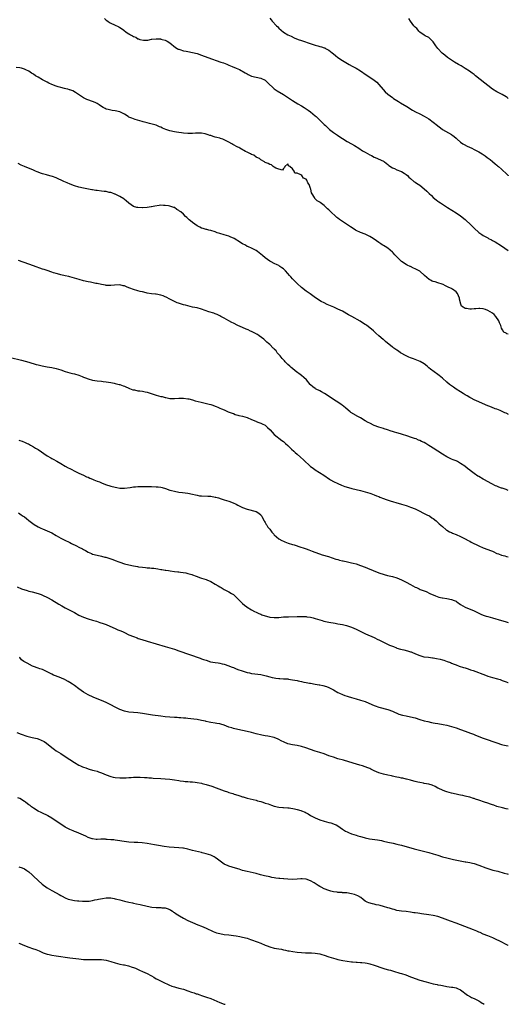
# Model space of a CAD drawing. Units: inches. Extents: x 2598000 to 2601000, y 1542000 to 1544535.
# Drawn here: x 2600785 to 2601000, y 1542000 to 1542434 of the extents above; entities that cross this region are included whole.
import ezdxf

# ---------------------------------------------------------------- set-up
doc = ezdxf.new("R2010")
doc.units = ezdxf.units.IN
doc.header["$MEASUREMENT"] = 0
doc.layers.add('LD25981542_10ft', color=133, linetype='Continuous')

msp = doc.modelspace()

# ---------------------------------------------------------------- linework, layer by layer
at = {"layer": 'LD25981542_10ft'}
for points, elevation in [([(2600822.2, 1542434.2), (2600823, 1542433.5), (2600823.66, 1542433), (2600824.44, 1542432.44), (2600825, 1542432.11), (2600826.68, 1542431.32), (2600828.5, 1542430.5), (2600829, 1542430.18), (2600829.79, 1542429.79), (2600830.72, 1542429), (2600831.79, 1542428.21), (2600833, 1542427.36), (2600833.28, 1542427.28), (2600833.63, 1542427), (2600834.56, 1542426.56), (2600835, 1542426.23), (2600835.99, 1542425.99), (2600837, 1542425.24), (2600837.24, 1542425.24), (2600837.82, 1542425), (2600839.42, 1542424.58), (2600841, 1542424.66), (2600841.36, 1542424.64), (2600843, 1542425.05), (2600843.04, 1542425.04), (2600845, 1542425.29), (2600845.21, 1542425.21), (2600847, 1542425.16), (2600847.12, 1542425.12), (2600847.69, 1542425), (2600849, 1542424.61), (2600849.86, 1542424.14), (2600851, 1542423.46), (2600853.46, 1542421.46), (2600854.31, 1542421), (2600854.72, 1542420.72), (2600855, 1542420.63), (2600855.48, 1542420.52), (2600857, 1542420.01), (2600858.17, 1542419.83), (2600859, 1542419.65), (2600861, 1542419.27), (2600863, 1542418.74), (2600865, 1542418.07), (2600867.74, 1542417), (2600873.53, 1542415), (2600874.64, 1542414.64), (2600876.07, 1542414.07), (2600877, 1542413.68), (2600878.47, 1542413), (2600880.27, 1542412.27), (2600881.66, 1542411.66), (2600884.24, 1542410.24), (2600885, 1542409.77), (2600885.51, 1542409.51), (2600887, 1542408.81), (2600889, 1542408.28), (2600891, 1542407.87), (2600892.98, 1542406.98), (2600893.97, 1542405.97), (2600897, 1542403.27), (2600898.32, 1542402.32), (2600901, 1542400.65), (2600905, 1542398), (2600907.39, 1542396.61), (2600909, 1542395.71), (2600910.18, 1542395), (2600911, 1542394.46), (2600911.84, 1542393.84), (2600913, 1542393.07), (2600915, 1542391.38), (2600915.42, 1542391), (2600917.53, 1542389), (2600918.25, 1542388.25), (2600919, 1542387.53), (2600919.59, 1542387), (2600920.29, 1542386.29), (2600921.36, 1542385.36), (2600923, 1542384.03), (2600924.75, 1542382.75), (2600925, 1542382.61), (2600927, 1542381.27), (2600929, 1542380), (2600931, 1542378.91), (2600932.28, 1542378.28), (2600933, 1542377.76), (2600933.49, 1542377.49), (2600934.19, 1542377), (2600935.89, 1542375.89), (2600937, 1542375.25), (2600939, 1542374.17), (2600939.8, 1542373.8), (2600941, 1542373.17), (2600941.42, 1542373), (2600945, 1542371.29), (2600945.17, 1542371.17), (2600945.48, 1542371), (2600947, 1542369.92), (2600947.46, 1542369.46), (2600949, 1542368.46), (2600949.91, 1542368.09), (2600951, 1542367.52), (2600952.57, 1542367), (2600953, 1542366.84), (2600954.13, 1542366.13), (2600955, 1542365.54), (2600955.66, 1542365), (2600956.29, 1542364.29), (2600957, 1542363.67), (2600958.46, 1542362.46), (2600959, 1542362.15), (2600959.63, 1542361.63), (2600961, 1542360.74), (2600963, 1542359.12), (2600964.09, 1542358.09), (2600965.15, 1542357.15), (2600966.16, 1542356.16), (2600967, 1542355.36), (2600968.31, 1542354.31), (2600969, 1542353.79), (2600969.47, 1542353.47), (2600970.14, 1542353), (2600971, 1542352.44), (2600973.24, 1542351), (2600977, 1542348.64), (2600979, 1542347.23), (2600981, 1542345.59), (2600981.66, 1542345), (2600983, 1542343.77), (2600983.8, 1542343), (2600984.4, 1542342.4), (2600985, 1542341.77), (2600987, 1542339.89), (2600988.4, 1542339), (2600989, 1542338.58), (2600991, 1542337.57), (2600991.35, 1542337.35), (2600992.63, 1542336.63), (2600993, 1542336.46), (2600994.22, 1542335.78), (2600997, 1542334.12), (2601000, 1542332.01)], 8810), ([(2600895, 1542434.3), (2600895.59, 1542433.59), (2600896.11, 1542433), (2600897.96, 1542431), (2600898.49, 1542430.49), (2600899, 1542429.93), (2600900.02, 1542429), (2600901, 1542428.21), (2600903, 1542426.99), (2600904.36, 1542426.36), (2600905.74, 1542425.74), (2600907.47, 1542425), (2600909, 1542424.43), (2600913.16, 1542423), (2600915, 1542422.44), (2600916.17, 1542422.17), (2600917, 1542421.92), (2600917.75, 1542421.75), (2600919, 1542421.32), (2600919.22, 1542421.22), (2600919.59, 1542421), (2600921, 1542420.21), (2600921.7, 1542419.7), (2600922.5, 1542419), (2600923, 1542418.59), (2600923.91, 1542417.91), (2600925, 1542417.02), (2600927, 1542415.71), (2600929.94, 1542413.94), (2600931.21, 1542413.21), (2600933, 1542412.32), (2600935, 1542411.12), (2600937.38, 1542409.38), (2600939, 1542408.37), (2600941, 1542407.08), (2600942.08, 1542406.08), (2600943, 1542405.08), (2600944.86, 1542402.86), (2600945.85, 1542401.85), (2600947, 1542400.86), (2600949, 1542399.41), (2600949.54, 1542399), (2600951, 1542398.04), (2600951.61, 1542397.61), (2600952.54, 1542397), (2600955.39, 1542395.39), (2600957.85, 1542393.85), (2600959.11, 1542393.11), (2600961, 1542392.13), (2600963, 1542391.13), (2600965, 1542389.94), (2600967, 1542388.49), (2600968.87, 1542387), (2600969, 1542386.88), (2600970.1, 1542386.1), (2600971, 1542385.34), (2600975, 1542383.07), (2600975.1, 1542383), (2600976.17, 1542382.17), (2600977, 1542381.47), (2600977.5, 1542381), (2600979, 1542379.74), (2600980.04, 1542379), (2600980.63, 1542378.63), (2600981.94, 1542377.94), (2600983.91, 1542377), (2600985, 1542376.5), (2600987, 1542375.49), (2600988.56, 1542374.56), (2600989.76, 1542373.76), (2600990.77, 1542373), (2600992.01, 1542372.01), (2600993, 1542371.18), (2600994.22, 1542370.22), (2600995, 1542369.56), (2600995.32, 1542369.32), (2600995.7, 1542369), (2600997, 1542367.85), (2600999.46, 1542365.46), (2600999.95, 1542365), (2601000, 1542364.96)], 8800), ([(2601000, 1542399), (2600999.99, 1542399), (2600999.43, 1542399.43), (2600999, 1542399.72), (2600997.35, 1542400.65), (2600997, 1542400.86), (2600995, 1542401.85), (2600993, 1542403.11), (2600991, 1542404.64), (2600989.68, 1542405.68), (2600985.6, 1542409), (2600985.25, 1542409.25), (2600985, 1542409.46), (2600984.08, 1542410.08), (2600982.93, 1542410.93), (2600981, 1542412.22), (2600979.72, 1542413), (2600979.27, 1542413.27), (2600978.09, 1542413.91), (2600976.25, 1542415), (2600975, 1542415.8), (2600973.3, 1542417), (2600972.02, 1542418.02), (2600970.95, 1542418.95), (2600969.01, 1542421), (2600968.13, 1542422.13), (2600967.52, 1542423), (2600967, 1542423.88), (2600965.91, 1542425), (2600965, 1542425.8), (2600963.42, 1542426.58), (2600963, 1542426.81), (2600962.91, 1542426.91), (2600961, 1542428.23), (2600960.66, 1542428.66), (2600960.3, 1542429), (2600959.72, 1542429.72), (2600959, 1542430.3), (2600958.69, 1542430.69), (2600958.43, 1542431), (2600957, 1542432.96), (2600956.23, 1542434.23)], 8790), ([(2601000, 1542295.16), (2600999.34, 1542295.34), (2600999, 1542295.61), (2600998.03, 1542296.03), (2600997.5, 1542297), (2600997, 1542297.8), (2600996.66, 1542299), (2600996.1, 1542300.1), (2600995.88, 1542301), (2600994.53, 1542303), (2600993.79, 1542303.79), (2600993, 1542304.38), (2600992.02, 1542305), (2600991, 1542305.58), (2600990.01, 1542305.99), (2600989, 1542306.32), (2600987.48, 1542306.52), (2600987, 1542306.51), (2600985.64, 1542306.36), (2600985, 1542306.24), (2600983.82, 1542306.18), (2600983, 1542306.11), (2600981.55, 1542306.45), (2600981, 1542306.5), (2600980.09, 1542307), (2600979.43, 1542307.43), (2600979, 1542308.86), (2600978.95, 1542308.95), (2600978.95, 1542309), (2600978.57, 1542310.57), (2600978.56, 1542311), (2600978.05, 1542312.05), (2600977.67, 1542313), (2600977, 1542313.82), (2600975.47, 1542315), (2600975.16, 1542315.16), (2600975, 1542315.27), (2600973.77, 1542315.77), (2600973, 1542316.2), (2600972.4, 1542316.4), (2600971.29, 1542317), (2600970.83, 1542317.17), (2600969, 1542317.73), (2600967.8, 1542318.2), (2600967, 1542318.42), (2600966.51, 1542318.51), (2600965.77, 1542319), (2600965.21, 1542319.21), (2600963.05, 1542321), (2600961, 1542322.88), (2600960.82, 1542323), (2600959.58, 1542323.58), (2600959, 1542323.93), (2600958.21, 1542324.21), (2600956.9, 1542324.9), (2600956.76, 1542325), (2600955.51, 1542325.51), (2600955, 1542325.81), (2600953, 1542327.22), (2600951.04, 1542329.04), (2600950.05, 1542330.05), (2600949.26, 1542331), (2600949, 1542331.27), (2600947.01, 1542333), (2600945.77, 1542333.77), (2600945, 1542334.2), (2600944.52, 1542334.52), (2600943.89, 1542335), (2600943, 1542335.56), (2600941, 1542336.95), (2600939.72, 1542337.72), (2600939, 1542338.15), (2600937, 1542339.13), (2600935, 1542339.98), (2600933, 1542340.88), (2600932.78, 1542341), (2600931.68, 1542341.68), (2600930.48, 1542342.48), (2600929.66, 1542343), (2600927, 1542344.75), (2600925.7, 1542345.7), (2600925, 1542346.25), (2600924.55, 1542346.55), (2600924.11, 1542347), (2600921.95, 1542349), (2600921.47, 1542349.47), (2600921, 1542349.96), (2600920.42, 1542350.42), (2600919.9, 1542351), (2600919, 1542351.76), (2600917.13, 1542353.13), (2600917, 1542353.24), (2600915.88, 1542353.88), (2600915, 1542354.83), (2600914.89, 1542354.89), (2600914.81, 1542355), (2600914.66, 1542355.34), (2600913.62, 1542357), (2600913.4, 1542357.4), (2600913.12, 1542359), (2600913, 1542359.35), (2600912.36, 1542361), (2600911.77, 1542361.77), (2600911.31, 1542363), (2600911, 1542363.38), (2600909.92, 1542363.92), (2600909.1, 1542365), (2600908.69, 1542365.31), (2600907, 1542366.11), (2600906.02, 1542366.02), (2600905.67, 1542367), (2600905, 1542367.92), (2600903.85, 1542369), (2600903.29, 1542369.29), (2600903, 1542370.19), (2600901.61, 1542369), (2600901.51, 1542368.49), (2600901, 1542368.08), (2600900.55, 1542367.45), (2600899, 1542367.88), (2600897.74, 1542368.26), (2600897, 1542368.7), (2600896.46, 1542369), (2600895.7, 1542369.7), (2600895, 1542369.82), (2600894.37, 1542370.37), (2600893, 1542370.8), (2600892.89, 1542370.89), (2600892.65, 1542371), (2600891, 1542371.97), (2600890.48, 1542372.48), (2600889.33, 1542373), (2600889.15, 1542373.15), (2600889, 1542373.18), (2600887.97, 1542373.97), (2600887, 1542374.33), (2600886.58, 1542374.58), (2600885.63, 1542375), (2600885, 1542375.34), (2600884.33, 1542375.67), (2600881.87, 1542377), (2600881.34, 1542377.34), (2600881, 1542377.46), (2600878.71, 1542378.71), (2600878.25, 1542379), (2600877, 1542379.71), (2600875.49, 1542380.51), (2600875, 1542380.75), (2600874.35, 1542381), (2600873.33, 1542381.33), (2600873, 1542381.46), (2600871.72, 1542381.72), (2600871, 1542381.96), (2600870.16, 1542382.16), (2600869, 1542382.59), (2600868.67, 1542382.67), (2600867.9, 1542383), (2600867, 1542383.31), (2600866.57, 1542383.43), (2600865, 1542383.72), (2600864.26, 1542383.74), (2600863, 1542383.65), (2600862.37, 1542383.63), (2600861, 1542383.47), (2600860.49, 1542383.51), (2600859, 1542383.53), (2600857, 1542383.74), (2600856.21, 1542383.79), (2600855, 1542383.96), (2600853.91, 1542384.09), (2600853, 1542384.24), (2600851, 1542384.67), (2600849.26, 1542385.26), (2600847.85, 1542385.85), (2600847, 1542386.3), (2600846.48, 1542386.48), (2600845.35, 1542387), (2600845, 1542387.14), (2600842.13, 1542387.87), (2600841, 1542388.19), (2600839.29, 1542388.71), (2600838.86, 1542388.86), (2600835.72, 1542389.72), (2600835, 1542389.94), (2600834.23, 1542390.23), (2600833, 1542390.78), (2600832.62, 1542391), (2600831, 1542392.02), (2600829, 1542393.06), (2600827, 1542393.55), (2600825.64, 1542393.64), (2600825, 1542393.78), (2600823.85, 1542394.15), (2600823, 1542394.28), (2600822.48, 1542394.48), (2600821.63, 1542395), (2600821, 1542395.44), (2600819.84, 1542396.16), (2600819, 1542396.72), (2600818.43, 1542397), (2600817.43, 1542397.43), (2600814.55, 1542398.55), (2600813.53, 1542399), (2600813, 1542399.28), (2600812.16, 1542399.84), (2600809.52, 1542401.52), (2600808.27, 1542402.27), (2600807, 1542402.71), (2600806.82, 1542402.82), (2600806.08, 1542403), (2600805.27, 1542403.27), (2600804.63, 1542403.37), (2600803, 1542403.83), (2600801.88, 1542404.12), (2600801, 1542404.38), (2600799.09, 1542405.09), (2600797.72, 1542405.72), (2600797, 1542406.11), (2600795, 1542407.15), (2600793, 1542408.27), (2600791.88, 1542409), (2600791, 1542409.62), (2600790.16, 1542410.16), (2600789, 1542411.02), (2600787.63, 1542411.63), (2600787, 1542411.94), (2600785.76, 1542412.24), (2600785, 1542412.45), (2600783.35, 1542412.65)], 8820), ([(2601000, 1542259.83), (2600999.88, 1542259.88), (2600999, 1542260.33), (2600998.53, 1542260.53), (2600997.65, 1542261), (2600997, 1542261.3), (2600996.49, 1542261.5), (2600995, 1542262.05), (2600994.28, 1542262.28), (2600992.55, 1542263), (2600991.43, 1542263.43), (2600991, 1542263.64), (2600988.68, 1542264.68), (2600987, 1542265.34), (2600985, 1542266.25), (2600983.6, 1542267), (2600983, 1542267.29), (2600981.93, 1542267.93), (2600981, 1542268.43), (2600980.11, 1542269), (2600979, 1542269.75), (2600977.08, 1542271), (2600975.84, 1542271.84), (2600974.62, 1542272.62), (2600974.14, 1542273), (2600973, 1542273.96), (2600971, 1542275.78), (2600969.55, 1542277), (2600969, 1542277.43), (2600965.72, 1542279.72), (2600965, 1542280.32), (2600964.22, 1542281), (2600963, 1542282.02), (2600961.17, 1542283.17), (2600959.76, 1542283.76), (2600959, 1542284), (2600958.27, 1542284.27), (2600957, 1542284.68), (2600956.23, 1542285), (2600955, 1542285.6), (2600952.62, 1542287), (2600951.71, 1542287.71), (2600951, 1542288.12), (2600949.67, 1542289), (2600949.29, 1542289.29), (2600949, 1542289.48), (2600945.94, 1542291.94), (2600945, 1542292.78), (2600944.87, 1542292.87), (2600943, 1542294.48), (2600941.62, 1542295.62), (2600941, 1542296.29), (2600940.62, 1542296.62), (2600939, 1542298), (2600937.7, 1542299), (2600937.26, 1542299.26), (2600937, 1542299.45), (2600935.85, 1542300.15), (2600934.82, 1542300.82), (2600931.14, 1542302.86), (2600929.7, 1542303.7), (2600927, 1542305.22), (2600925, 1542306.23), (2600923.27, 1542307), (2600921, 1542307.92), (2600920.24, 1542308.24), (2600918.89, 1542308.89), (2600917.6, 1542309.6), (2600915.2, 1542311.2), (2600912.85, 1542312.85), (2600911, 1542314.11), (2600909, 1542315.64), (2600907, 1542317.5), (2600905.53, 1542319), (2600905.28, 1542319.28), (2600905, 1542319.55), (2600904.34, 1542320.34), (2600903.71, 1542321), (2600903, 1542321.81), (2600901.9, 1542323), (2600901.48, 1542323.48), (2600901, 1542323.9), (2600900.38, 1542324.38), (2600899.45, 1542325), (2600899, 1542325.33), (2600898.3, 1542325.7), (2600897, 1542326.34), (2600895.56, 1542327), (2600895, 1542327.31), (2600893.94, 1542328.06), (2600893, 1542328.7), (2600891.74, 1542329.74), (2600891, 1542330.45), (2600890.3, 1542331), (2600889.56, 1542331.56), (2600889, 1542332.03), (2600887, 1542333.04), (2600885.62, 1542333.62), (2600885, 1542333.83), (2600884.31, 1542334.31), (2600883, 1542334.94), (2600881, 1542336.24), (2600880.56, 1542336.56), (2600879.31, 1542337.31), (2600879, 1542337.44), (2600877.93, 1542337.93), (2600877, 1542338.25), (2600874.89, 1542338.89), (2600873, 1542339.5), (2600871.85, 1542339.85), (2600871, 1542340.24), (2600869, 1542340.83), (2600868.24, 1542341), (2600867.25, 1542341.25), (2600867, 1542341.3), (2600865.73, 1542341.73), (2600865, 1542341.91), (2600864.27, 1542342.28), (2600863, 1542342.83), (2600861, 1542344.29), (2600860.14, 1542345), (2600859.58, 1542345.58), (2600859, 1542346.07), (2600858.52, 1542346.52), (2600857.93, 1542347), (2600857, 1542347.99), (2600855.8, 1542349), (2600855.34, 1542349.34), (2600855, 1542349.64), (2600854.09, 1542350.09), (2600853, 1542350.87), (2600852.72, 1542351), (2600851, 1542351.51), (2600850.38, 1542351.62), (2600849, 1542351.89), (2600848.17, 1542351.83), (2600847, 1542351.9), (2600846.25, 1542351.75), (2600844.48, 1542351.52), (2600843, 1542351.18), (2600842.82, 1542351.18), (2600841, 1542350.88), (2600839, 1542350.8), (2600838.81, 1542350.81), (2600837, 1542350.88), (2600836.5, 1542351), (2600835, 1542351.43), (2600833, 1542352.8), (2600831.85, 1542353.85), (2600831, 1542354.47), (2600830.72, 1542354.72), (2600829, 1542355.77), (2600827, 1542356.79), (2600826.86, 1542356.86), (2600825.42, 1542357.42), (2600825, 1542357.54), (2600824.38, 1542357.62), (2600823, 1542357.92), (2600822.06, 1542358.06), (2600821, 1542358.11), (2600819, 1542358.36), (2600818.42, 1542358.42), (2600817, 1542358.7), (2600816.72, 1542358.72), (2600813, 1542359.47), (2600811, 1542359.94), (2600809, 1542360.51), (2600807.16, 1542361.16), (2600805.78, 1542361.78), (2600804.42, 1542362.42), (2600801, 1542363.95), (2600799.4, 1542364.6), (2600798.81, 1542364.81), (2600797.21, 1542365.21), (2600796.69, 1542365.31), (2600795, 1542365.73), (2600794.12, 1542366.12), (2600793, 1542366.49), (2600792.67, 1542366.67), (2600791.82, 1542367), (2600791, 1542367.35), (2600787, 1542368.97), (2600785.63, 1542369.63), (2600784.26, 1542370.26)], 8830), ([(2601000, 1542226.36), (2600999, 1542226.72), (2600997.26, 1542227.26), (2600997, 1542227.36), (2600995.77, 1542227.77), (2600995, 1542228.14), (2600994.39, 1542228.39), (2600992.81, 1542229.19), (2600989.17, 1542231.17), (2600989, 1542231.25), (2600987, 1542232.44), (2600986.63, 1542232.63), (2600985, 1542233.78), (2600983.17, 1542235.17), (2600983, 1542235.32), (2600982.03, 1542236.03), (2600980.89, 1542237), (2600979, 1542238.26), (2600977.67, 1542239), (2600977, 1542239.31), (2600975.79, 1542239.79), (2600975, 1542240.17), (2600974.41, 1542240.41), (2600973, 1542241.13), (2600971, 1542242.32), (2600969, 1542243.55), (2600967, 1542244.88), (2600965.75, 1542245.75), (2600965, 1542246.19), (2600963.71, 1542247), (2600963, 1542247.37), (2600961.83, 1542247.83), (2600961, 1542248.31), (2600960.46, 1542248.46), (2600959.38, 1542249), (2600958.73, 1542249.27), (2600957, 1542249.86), (2600955.74, 1542250.26), (2600953, 1542251.11), (2600951.5, 1542251.5), (2600951, 1542251.72), (2600949.96, 1542251.96), (2600949, 1542252.32), (2600948.45, 1542252.45), (2600946.85, 1542253), (2600945.42, 1542253.42), (2600945, 1542253.58), (2600943, 1542254.25), (2600941.01, 1542254.99), (2600939, 1542255.89), (2600938.26, 1542256.26), (2600937, 1542256.99), (2600935, 1542258.23), (2600933.24, 1542259.24), (2600933, 1542259.35), (2600930.72, 1542260.72), (2600930.36, 1542261), (2600928.54, 1542262.55), (2600927.45, 1542263.45), (2600927, 1542263.8), (2600926.3, 1542264.3), (2600922.15, 1542267), (2600920.28, 1542268.28), (2600919.09, 1542269), (2600917.81, 1542269.81), (2600917, 1542270.18), (2600915.38, 1542271), (2600915.14, 1542271.14), (2600915, 1542271.21), (2600914.02, 1542272.02), (2600913, 1542272.78), (2600912.8, 1542273), (2600911.13, 1542275), (2600910.04, 1542276.04), (2600908.91, 1542277), (2600906.2, 1542279), (2600905, 1542279.97), (2600904.46, 1542280.46), (2600903.85, 1542281), (2600903, 1542281.81), (2600901.81, 1542283), (2600901.44, 1542283.44), (2600901, 1542283.88), (2600900.49, 1542284.49), (2600899.96, 1542285), (2600899.57, 1542285.57), (2600898.28, 1542287), (2600897.78, 1542287.78), (2600897, 1542288.57), (2600896.8, 1542288.8), (2600896.54, 1542289), (2600895, 1542290.56), (2600894.43, 1542291), (2600893.69, 1542291.69), (2600893, 1542292.4), (2600892.67, 1542292.67), (2600892.35, 1542293), (2600890.41, 1542294.41), (2600889.67, 1542295), (2600889.22, 1542295.22), (2600889, 1542295.34), (2600887.86, 1542295.86), (2600887, 1542296.33), (2600886.54, 1542296.54), (2600885.53, 1542297), (2600884.65, 1542297.35), (2600883, 1542298.05), (2600881, 1542298.93), (2600879, 1542299.94), (2600878.33, 1542300.33), (2600877, 1542301.05), (2600875, 1542302.22), (2600873.52, 1542303), (2600873, 1542303.29), (2600871.81, 1542303.81), (2600871, 1542304.13), (2600870.35, 1542304.35), (2600868.17, 1542305), (2600865, 1542306.12), (2600863, 1542306.68), (2600861, 1542307.09), (2600859, 1542307.56), (2600857.89, 1542307.89), (2600857, 1542308.13), (2600854.81, 1542308.81), (2600854.27, 1542309), (2600853, 1542309.53), (2600851, 1542310.53), (2600849.46, 1542311.46), (2600849, 1542311.63), (2600848.06, 1542312.06), (2600847, 1542312.37), (2600845, 1542312.72), (2600844.73, 1542312.73), (2600842.95, 1542312.95), (2600841, 1542313.28), (2600840.62, 1542313.38), (2600839, 1542313.73), (2600837.97, 1542313.97), (2600837, 1542314.22), (2600835, 1542314.81), (2600833.42, 1542315.42), (2600833, 1542315.6), (2600831.97, 1542315.97), (2600831, 1542316.44), (2600830.5, 1542316.5), (2600829, 1542316.87), (2600826.69, 1542316.69), (2600825, 1542316.52), (2600824.55, 1542316.55), (2600823, 1542316.64), (2600822.7, 1542316.7), (2600821, 1542316.99), (2600819, 1542317.41), (2600818.51, 1542317.49), (2600816.06, 1542318.06), (2600815, 1542318.24), (2600813, 1542318.68), (2600811.17, 1542319.17), (2600809, 1542319.85), (2600808.09, 1542320.09), (2600807, 1542320.44), (2600806.52, 1542320.52), (2600805, 1542320.9), (2600803, 1542321.31), (2600802.58, 1542321.42), (2600801, 1542321.86), (2600799.77, 1542322.23), (2600799, 1542322.5), (2600797, 1542323.15), (2600795.63, 1542323.63), (2600795, 1542323.83), (2600791, 1542325.32), (2600789, 1542326.04), (2600784.38, 1542327.62)], 8840), ([(2600780.89, 1542284.89), (2600785.68, 1542283.68), (2600789, 1542282.75), (2600792.16, 1542281.84), (2600793, 1542281.61), (2600794.83, 1542281.17), (2600797, 1542280.76), (2600799, 1542280.46), (2600801, 1542280.06), (2600803, 1542279.46), (2600805, 1542278.77), (2600807, 1542278.15), (2600808.18, 1542277.82), (2600809, 1542277.62), (2600811, 1542277.03), (2600812.45, 1542276.45), (2600813, 1542276.26), (2600813.9, 1542275.9), (2600815, 1542275.51), (2600817, 1542274.95), (2600819, 1542274.63), (2600821, 1542274.41), (2600821.7, 1542274.3), (2600823, 1542274.16), (2600824.05, 1542273.95), (2600825, 1542273.81), (2600826.5, 1542273.5), (2600827, 1542273.41), (2600828.72, 1542273), (2600828.94, 1542272.94), (2600830.46, 1542272.46), (2600831, 1542272.26), (2600833.28, 1542271.28), (2600833.98, 1542271), (2600834.69, 1542270.69), (2600835, 1542270.61), (2600835.41, 1542270.59), (2600837, 1542270.25), (2600837.76, 1542270.24), (2600839, 1542270.05), (2600840.18, 1542269.82), (2600841, 1542269.63), (2600845, 1542268.29), (2600846.04, 1542268.04), (2600847, 1542267.72), (2600847.63, 1542267.63), (2600849, 1542267.21), (2600849.2, 1542267.2), (2600851, 1542266.86), (2600853, 1542266.83), (2600853.14, 1542266.86), (2600855.02, 1542266.98), (2600857, 1542267), (2600859, 1542266.73), (2600859.4, 1542266.6), (2600861, 1542266.2), (2600862.16, 1542265.84), (2600864.86, 1542265.14), (2600865.45, 1542265), (2600868.39, 1542264.39), (2600869, 1542264.18), (2600869.94, 1542263.94), (2600871, 1542263.47), (2600871.36, 1542263.36), (2600872.11, 1542263), (2600872.77, 1542262.77), (2600873, 1542262.62), (2600873.74, 1542262.26), (2600875, 1542261.76), (2600876.72, 1542261), (2600878.38, 1542260.38), (2600879, 1542260.17), (2600879.84, 1542259.84), (2600881, 1542259.51), (2600881.38, 1542259.38), (2600883.03, 1542258.97), (2600885, 1542258.43), (2600887, 1542257.64), (2600888.81, 1542256.81), (2600889, 1542256.75), (2600890.22, 1542256.22), (2600891, 1542255.96), (2600891.64, 1542255.64), (2600893, 1542255.01), (2600894.06, 1542254.06), (2600895.19, 1542253), (2600896, 1542252), (2600897, 1542251), (2600900.3, 1542248.3), (2600901, 1542247.82), (2600901.44, 1542247.44), (2600901.97, 1542247), (2600903, 1542246.08), (2600904.56, 1542244.56), (2600905.56, 1542243.56), (2600906.15, 1542243), (2600907, 1542242.24), (2600908.48, 1542241), (2600909.83, 1542239.83), (2600912.93, 1542236.93), (2600914.07, 1542236.07), (2600915, 1542235.4), (2600918.85, 1542233), (2600921.28, 1542231.28), (2600921.75, 1542231), (2600923, 1542230.3), (2600925, 1542229.33), (2600926.62, 1542228.62), (2600928.09, 1542228.09), (2600929.62, 1542227.62), (2600931.19, 1542227.19), (2600933, 1542226.72), (2600935, 1542226.24), (2600935.98, 1542225.98), (2600937, 1542225.75), (2600939, 1542225.16), (2600939.47, 1542225), (2600941, 1542224.43), (2600942.01, 1542224.01), (2600943, 1542223.65), (2600943.43, 1542223.43), (2600945, 1542222.83), (2600946.27, 1542222.27), (2600948.37, 1542221.63), (2600949, 1542221.41), (2600951, 1542220.86), (2600952.48, 1542220.48), (2600953, 1542220.31), (2600954.02, 1542220.02), (2600955, 1542219.69), (2600955.53, 1542219.53), (2600957, 1542219), (2600959, 1542218.15), (2600961, 1542217.17), (2600962.42, 1542216.42), (2600963, 1542216.2), (2600964.5, 1542215.5), (2600965, 1542215.24), (2600965.4, 1542215), (2600966.33, 1542214.33), (2600967, 1542213.93), (2600968.18, 1542213), (2600968.58, 1542212.58), (2600969, 1542212.22), (2600969.62, 1542211.62), (2600970.33, 1542211), (2600971, 1542210.37), (2600972.72, 1542209), (2600973, 1542208.81), (2600974.16, 1542208.16), (2600975, 1542207.74), (2600975.5, 1542207.5), (2600977, 1542206.92), (2600979, 1542206.07), (2600981, 1542205.07), (2600982.31, 1542204.31), (2600983, 1542203.96), (2600983.61, 1542203.61), (2600987, 1542201.89), (2600989, 1542201.06), (2600991, 1542200.37), (2600992.11, 1542199.89), (2600993, 1542199.54), (2600993.38, 1542199.38), (2600995, 1542198.58), (2600995.62, 1542198.38), (2600997, 1542197.85), (2600998.5, 1542197.5), (2600999.26, 1542197.26), (2601000, 1542197.09)], 8850), ([(2600784.49, 1542248.49), (2600785, 1542248.28), (2600785.96, 1542247.96), (2600787.39, 1542247.39), (2600788.26, 1542247), (2600788.8, 1542246.8), (2600789.71, 1542246.29), (2600791, 1542245.6), (2600791.92, 1542245), (2600793, 1542244.32), (2600797, 1542241.61), (2600798.62, 1542240.62), (2600799, 1542240.39), (2600799.94, 1542239.94), (2600801, 1542239.33), (2600801.23, 1542239.23), (2600803, 1542238.2), (2600805, 1542237), (2600806.32, 1542236.32), (2600807, 1542235.93), (2600807.65, 1542235.65), (2600809.19, 1542234.81), (2600811, 1542233.92), (2600813, 1542232.98), (2600814.36, 1542232.36), (2600815, 1542232.1), (2600815.74, 1542231.74), (2600817, 1542231.24), (2600817.56, 1542231), (2600819, 1542230.47), (2600820.05, 1542230.05), (2600821, 1542229.69), (2600822.73, 1542229), (2600825, 1542228.21), (2600827, 1542227.7), (2600827.64, 1542227.64), (2600829, 1542227.39), (2600829.39, 1542227.39), (2600831, 1542227.3), (2600833.59, 1542227.59), (2600835, 1542227.85), (2600835.9, 1542227.9), (2600837, 1542228.03), (2600837.93, 1542228.07), (2600840.04, 1542228.04), (2600841, 1542228.05), (2600842.03, 1542228.03), (2600843, 1542228.04), (2600845, 1542227.95), (2600845.86, 1542227.86), (2600847, 1542227.7), (2600847.59, 1542227.59), (2600849.15, 1542227.15), (2600851, 1542226.51), (2600851.7, 1542226.3), (2600853, 1542225.95), (2600855, 1542225.61), (2600856.53, 1542225.47), (2600859, 1542225.19), (2600861, 1542224.75), (2600862.36, 1542224.36), (2600863, 1542224.21), (2600864.02, 1542224.02), (2600865, 1542223.9), (2600867.81, 1542223.81), (2600869, 1542223.74), (2600871, 1542223.38), (2600871.29, 1542223.29), (2600872.4, 1542223), (2600872.86, 1542222.86), (2600873.23, 1542222.77), (2600875, 1542222.23), (2600877, 1542221.65), (2600878.91, 1542220.91), (2600880.28, 1542220.28), (2600881, 1542219.88), (2600881.6, 1542219.6), (2600882.73, 1542219), (2600883, 1542218.88), (2600885, 1542218.12), (2600889, 1542217.05), (2600890.26, 1542216.26), (2600891, 1542215.62), (2600891.27, 1542215.27), (2600891.44, 1542215), (2600892.02, 1542213.98), (2600892.55, 1542213), (2600892.68, 1542212.68), (2600893, 1542212.17), (2600893.39, 1542211.39), (2600893.7, 1542211), (2600894.21, 1542210.21), (2600895, 1542209.27), (2600895.98, 1542207.98), (2600896.79, 1542207), (2600897, 1542206.78), (2600899.01, 1542205.01), (2600900.28, 1542204.28), (2600901, 1542203.92), (2600901.65, 1542203.65), (2600903.11, 1542203.11), (2600905, 1542202.51), (2600905.69, 1542202.31), (2600908.61, 1542201.39), (2600909.76, 1542201), (2600911, 1542200.56), (2600912.13, 1542200.13), (2600913, 1542199.83), (2600913.6, 1542199.6), (2600918.03, 1542198.03), (2600920.84, 1542197.16), (2600924.11, 1542196.11), (2600925, 1542195.84), (2600925.68, 1542195.68), (2600927, 1542195.32), (2600927.27, 1542195.27), (2600929.16, 1542194.84), (2600931, 1542194.46), (2600931.75, 1542194.25), (2600933, 1542193.95), (2600935, 1542193.29), (2600937, 1542192.52), (2600938.06, 1542192.06), (2600939, 1542191.68), (2600939.47, 1542191.47), (2600940.57, 1542191), (2600943, 1542190.05), (2600945.3, 1542189.3), (2600946.9, 1542188.9), (2600949, 1542188.39), (2600951, 1542187.77), (2600953, 1542186.94), (2600955, 1542185.94), (2600956.88, 1542184.88), (2600959, 1542183.75), (2600959.55, 1542183.55), (2600960.7, 1542183), (2600961.24, 1542182.76), (2600963, 1542182.09), (2600963.82, 1542181.82), (2600965.45, 1542181), (2600966.54, 1542180.54), (2600967, 1542180.31), (2600967.91, 1542179.91), (2600969.35, 1542179.35), (2600970.87, 1542179), (2600971, 1542178.97), (2600973, 1542178.72), (2600975, 1542178.35), (2600976.15, 1542177.85), (2600977, 1542177.5), (2600977.32, 1542177.32), (2600979, 1542176.11), (2600981, 1542174.9), (2600985, 1542173.26), (2600986.51, 1542172.51), (2600987.89, 1542171.89), (2600989, 1542171.44), (2600990.22, 1542171), (2600991, 1542170.74), (2600993, 1542170.15), (2600997, 1542169.09), (2600998.63, 1542168.63), (2601000, 1542168.22)], 8860), ([(2600784.42, 1542216.42), (2600785, 1542216.03), (2600785.58, 1542215.58), (2600786.52, 1542215), (2600787, 1542214.65), (2600787.92, 1542213.92), (2600789, 1542213.13), (2600790.19, 1542212.19), (2600791.34, 1542211.34), (2600793, 1542210.35), (2600794.23, 1542209.77), (2600795, 1542209.38), (2600797, 1542208.52), (2600798.02, 1542208.02), (2600799, 1542207.6), (2600801, 1542206.52), (2600803, 1542205.35), (2600803.62, 1542205), (2600804.53, 1542204.53), (2600807, 1542203.36), (2600807.69, 1542203), (2600809.99, 1542201.99), (2600811, 1542201.41), (2600812.6, 1542200.6), (2600813, 1542200.29), (2600813.9, 1542199.9), (2600815, 1542199.15), (2600816.5, 1542198.5), (2600817, 1542198.26), (2600819, 1542197.75), (2600821, 1542197.36), (2600822.34, 1542197), (2600822.87, 1542196.87), (2600823.26, 1542196.74), (2600825.9, 1542195.9), (2600827, 1542195.44), (2600827.34, 1542195.34), (2600828.14, 1542195), (2600829, 1542194.69), (2600831, 1542194.07), (2600833, 1542193.58), (2600835, 1542193.16), (2600836.84, 1542192.84), (2600837.26, 1542192.74), (2600839, 1542192.47), (2600840.36, 1542192.36), (2600841, 1542192.24), (2600842.2, 1542192.2), (2600843, 1542192.1), (2600844.02, 1542192.02), (2600845.77, 1542191.77), (2600847, 1542191.56), (2600847.49, 1542191.49), (2600849, 1542191.2), (2600849.19, 1542191.19), (2600850.37, 1542191), (2600851.11, 1542190.89), (2600853, 1542190.67), (2600854.49, 1542190.49), (2600855, 1542190.41), (2600855.67, 1542190.33), (2600858.01, 1542189.99), (2600859, 1542189.78), (2600860.75, 1542189.25), (2600861, 1542189.17), (2600862.54, 1542188.54), (2600863, 1542188.4), (2600864.03, 1542188.03), (2600865, 1542187.74), (2600867, 1542187.09), (2600867.24, 1542187), (2600869, 1542186.19), (2600871, 1542185.07), (2600872.3, 1542184.3), (2600873, 1542183.87), (2600873.56, 1542183.56), (2600874.44, 1542183), (2600875, 1542182.73), (2600875.59, 1542182.41), (2600877, 1542181.71), (2600878.1, 1542181), (2600878.68, 1542180.68), (2600879, 1542180.42), (2600880.79, 1542178.79), (2600881, 1542178.53), (2600883, 1542176.47), (2600883.85, 1542175.85), (2600884.89, 1542175), (2600885, 1542174.92), (2600887, 1542173.76), (2600888.28, 1542173), (2600889, 1542172.67), (2600890.17, 1542172.17), (2600891, 1542171.78), (2600891.58, 1542171.58), (2600893, 1542171.05), (2600894.64, 1542170.64), (2600895, 1542170.54), (2600897, 1542170.3), (2600897.64, 1542170.36), (2600899, 1542170.4), (2600901, 1542170.61), (2600901.38, 1542170.62), (2600903, 1542170.71), (2600903.3, 1542170.7), (2600907, 1542170.79), (2600907.23, 1542170.77), (2600909, 1542170.81), (2600911, 1542170.75), (2600911.28, 1542170.72), (2600913, 1542170.5), (2600914.17, 1542170.17), (2600915, 1542169.99), (2600918.05, 1542169), (2600918.79, 1542168.79), (2600921, 1542168.29), (2600923.8, 1542167.8), (2600925, 1542167.61), (2600927, 1542167.24), (2600928.82, 1542166.82), (2600931, 1542166.06), (2600933, 1542165.16), (2600937.1, 1542163.1), (2600941, 1542161.49), (2600942.64, 1542160.64), (2600943, 1542160.48), (2600945, 1542159.49), (2600945.34, 1542159.34), (2600945.99, 1542159), (2600947.78, 1542158.22), (2600949, 1542157.71), (2600949.52, 1542157.52), (2600950.73, 1542157), (2600951, 1542156.91), (2600952.48, 1542156.48), (2600954.07, 1542156.07), (2600955.69, 1542155.69), (2600957, 1542155.3), (2600957.25, 1542155.25), (2600957.86, 1542155), (2600959.95, 1542154.05), (2600961, 1542153.61), (2600962.89, 1542153.11), (2600964.82, 1542152.82), (2600966.61, 1542152.61), (2600967, 1542152.57), (2600968.35, 1542152.35), (2600970.02, 1542152.02), (2600971, 1542151.72), (2600971.57, 1542151.57), (2600973.05, 1542151.05), (2600974.5, 1542150.51), (2600975, 1542150.29), (2600976.19, 1542149.81), (2600977, 1542149.49), (2600978.34, 1542149), (2600980.32, 1542148.32), (2600981, 1542148.13), (2600981.84, 1542147.84), (2600983, 1542147.51), (2600983.37, 1542147.37), (2600984.48, 1542147), (2600989.97, 1542145), (2600991, 1542144.56), (2600993, 1542143.9), (2600995.31, 1542143.31), (2600996.35, 1542143), (2600997.32, 1542142.68), (2600999, 1542142.09), (2600999.78, 1542141.78), (2601000, 1542141.71)], 8870), ([(2600783.8, 1542183.8), (2600785.77, 1542183), (2600788.19, 1542182.19), (2600789, 1542181.95), (2600790.39, 1542181.61), (2600793, 1542180.92), (2600794.42, 1542180.42), (2600795, 1542180.18), (2600797.12, 1542179.12), (2600799, 1542178.11), (2600802.21, 1542176.21), (2600803.43, 1542175.43), (2600804.27, 1542175), (2600805, 1542174.65), (2600807, 1542173.63), (2600808.16, 1542173), (2600809, 1542172.5), (2600811, 1542171.43), (2600813, 1542170.54), (2600815, 1542169.78), (2600817, 1542169.16), (2600818.69, 1542168.69), (2600820.22, 1542168.22), (2600821.7, 1542167.7), (2600823, 1542167.21), (2600825.98, 1542165.98), (2600827, 1542165.52), (2600828.19, 1542165), (2600829, 1542164.63), (2600830.13, 1542164.13), (2600831, 1542163.7), (2600833, 1542162.79), (2600835, 1542161.95), (2600836.66, 1542161.34), (2600837.14, 1542161.14), (2600838.65, 1542160.65), (2600841, 1542159.94), (2600849, 1542157.6), (2600851, 1542157.01), (2600853, 1542156.38), (2600855, 1542155.71), (2600864.39, 1542152.39), (2600865, 1542152.2), (2600865.89, 1542151.89), (2600867, 1542151.53), (2600868.91, 1542150.91), (2600871, 1542150.48), (2600872.33, 1542150.33), (2600873, 1542150.22), (2600874.01, 1542149.99), (2600875, 1542149.84), (2600877, 1542149.14), (2600877.28, 1542149), (2600878.48, 1542148.48), (2600879, 1542148.29), (2600879.89, 1542147.89), (2600881, 1542147.52), (2600881.37, 1542147.37), (2600882.46, 1542147), (2600885, 1542146.2), (2600886.01, 1542145.99), (2600887, 1542145.76), (2600888.42, 1542145.58), (2600891, 1542145.2), (2600892.81, 1542144.81), (2600893.35, 1542144.65), (2600895, 1542144.21), (2600896, 1542144), (2600897, 1542143.72), (2600897.66, 1542143.66), (2600899, 1542143.48), (2600899.47, 1542143.47), (2600901, 1542143.42), (2600903, 1542143.31), (2600903.25, 1542143.25), (2600905.02, 1542142.98), (2600907, 1542142.55), (2600907.52, 1542142.48), (2600909, 1542142.15), (2600909.95, 1542141.95), (2600911, 1542141.79), (2600912.5, 1542141.5), (2600913, 1542141.42), (2600914.97, 1542141.03), (2600916.72, 1542140.72), (2600917, 1542140.64), (2600918.41, 1542140.41), (2600919.95, 1542139.95), (2600921, 1542139.52), (2600923, 1542138.46), (2600925, 1542137.37), (2600925.76, 1542137), (2600927, 1542136.44), (2600928.07, 1542136.07), (2600929, 1542135.69), (2600929.54, 1542135.54), (2600931, 1542135.06), (2600933, 1542134.55), (2600935, 1542134.02), (2600937, 1542133.34), (2600938.66, 1542132.66), (2600941, 1542131.59), (2600941.41, 1542131.41), (2600943, 1542130.85), (2600947, 1542129.83), (2600949, 1542129.11), (2600951.82, 1542127.82), (2600953.38, 1542127.38), (2600955, 1542127.02), (2600957, 1542126.66), (2600959, 1542126.14), (2600961, 1542125.47), (2600963, 1542124.88), (2600964.52, 1542124.52), (2600966.16, 1542124.16), (2600967, 1542124.03), (2600967.86, 1542123.86), (2600969, 1542123.7), (2600971.3, 1542123.3), (2600973, 1542122.9), (2600975, 1542122.34), (2600977, 1542121.7), (2600979, 1542121), (2600981, 1542120.24), (2600983.43, 1542119.43), (2600984.64, 1542119), (2600985.26, 1542118.74), (2600987, 1542117.97), (2600989, 1542117.2), (2600990.66, 1542116.66), (2600993.64, 1542115.64), (2600995, 1542115.14), (2600997, 1542114.5), (2600997.66, 1542114.34), (2600999, 1542114.05), (2600999.9, 1542113.9), (2601000, 1542113.88)], 8880), ([(2601000, 1542085.92), (2600999.94, 1542085.94), (2600999, 1542086.16), (2600997.52, 1542086.48), (2600995, 1542087.19), (2600993.67, 1542087.67), (2600993, 1542087.85), (2600992.16, 1542088.16), (2600991, 1542088.52), (2600989.58, 1542089), (2600987, 1542089.93), (2600985.59, 1542090.41), (2600985, 1542090.61), (2600984.69, 1542090.69), (2600983, 1542091.19), (2600981.54, 1542091.54), (2600981, 1542091.68), (2600979.93, 1542091.93), (2600979, 1542092.12), (2600978.3, 1542092.3), (2600977, 1542092.57), (2600975, 1542093.06), (2600973, 1542093.61), (2600972.08, 1542093.92), (2600971, 1542094.25), (2600969.37, 1542095), (2600969, 1542095.19), (2600967.86, 1542095.86), (2600966.49, 1542096.49), (2600965, 1542096.92), (2600963, 1542097.29), (2600962.62, 1542097.38), (2600961, 1542097.62), (2600960.11, 1542097.89), (2600959, 1542098.06), (2600957.39, 1542098.61), (2600957, 1542098.68), (2600955.17, 1542099.17), (2600955, 1542099.23), (2600953.53, 1542099.53), (2600953, 1542099.61), (2600951.9, 1542099.9), (2600951, 1542100.01), (2600950.25, 1542100.25), (2600949, 1542100.45), (2600948.57, 1542100.57), (2600947, 1542100.92), (2600945, 1542101.42), (2600943, 1542101.97), (2600941, 1542102.78), (2600939.56, 1542103.56), (2600939, 1542103.8), (2600938.21, 1542104.21), (2600937, 1542104.63), (2600935.82, 1542105), (2600935.22, 1542105.22), (2600934.62, 1542105.38), (2600931.76, 1542106.24), (2600927.5, 1542107.5), (2600925, 1542108.18), (2600923, 1542108.78), (2600921, 1542109.5), (2600919, 1542110.26), (2600917, 1542110.91), (2600915, 1542111.5), (2600913, 1542112.2), (2600910.93, 1542113), (2600909, 1542113.61), (2600907, 1542114.03), (2600905, 1542114.35), (2600903, 1542114.77), (2600901.39, 1542115.39), (2600900.03, 1542116.03), (2600899, 1542116.64), (2600898.73, 1542116.73), (2600897, 1542117.47), (2600894.09, 1542118.09), (2600893, 1542118.23), (2600891.47, 1542118.53), (2600889, 1542119.16), (2600887, 1542119.72), (2600885, 1542120.22), (2600881, 1542121.01), (2600879, 1542121.47), (2600878.3, 1542121.7), (2600877, 1542122.1), (2600875, 1542122.9), (2600873.41, 1542123.41), (2600873, 1542123.55), (2600871.75, 1542123.75), (2600871, 1542123.89), (2600869, 1542124.13), (2600868.3, 1542124.3), (2600867, 1542124.55), (2600866.66, 1542124.66), (2600865, 1542125.03), (2600863, 1542125.42), (2600861.58, 1542125.58), (2600860.23, 1542125.77), (2600859, 1542125.85), (2600858.03, 1542125.97), (2600857, 1542126.05), (2600855.83, 1542126.17), (2600855, 1542126.23), (2600854.26, 1542126.26), (2600853, 1542126.34), (2600851, 1542126.44), (2600849, 1542126.61), (2600847, 1542126.87), (2600843.4, 1542127.4), (2600839, 1542128.09), (2600837, 1542128.31), (2600835, 1542128.46), (2600833, 1542128.7), (2600831, 1542129.14), (2600829, 1542129.85), (2600827, 1542130.82), (2600825, 1542131.91), (2600823, 1542132.92), (2600821, 1542133.75), (2600819.75, 1542134.25), (2600817.22, 1542135.22), (2600815, 1542136.23), (2600813, 1542137.43), (2600810.97, 1542139), (2600809, 1542140.48), (2600808.2, 1542141), (2600807, 1542141.75), (2600806.19, 1542142.19), (2600805, 1542142.89), (2600804.78, 1542143), (2600803.56, 1542143.56), (2600803, 1542143.79), (2600800.65, 1542144.65), (2600799.81, 1542145), (2600799, 1542145.36), (2600797, 1542146.47), (2600795, 1542147.39), (2600793.79, 1542147.79), (2600793, 1542148.03), (2600791, 1542148.77), (2600790.51, 1542149), (2600788.18, 1542150.18), (2600786.79, 1542151), (2600785.74, 1542151.74), (2600785, 1542152.71), (2600784.85, 1542152.85)], 8890), ([(2600783.67, 1542119.67), (2600785.53, 1542119), (2600788.12, 1542118.12), (2600790.42, 1542117.58), (2600792.66, 1542117), (2600793, 1542116.9), (2600794.4, 1542116.4), (2600795.72, 1542115.72), (2600796.73, 1542115), (2600799, 1542113.08), (2600800.2, 1542112.2), (2600801, 1542111.64), (2600801.98, 1542111), (2600803, 1542110.42), (2600805, 1542109.21), (2600805.3, 1542109), (2600806.32, 1542108.32), (2600807, 1542107.89), (2600809, 1542106.52), (2600811, 1542105.31), (2600811.63, 1542105), (2600812.6, 1542104.6), (2600813, 1542104.4), (2600814.08, 1542104.08), (2600815, 1542103.71), (2600815.57, 1542103.57), (2600817, 1542103.15), (2600817.64, 1542103), (2600819, 1542102.63), (2600819.6, 1542102.4), (2600821, 1542101.93), (2600823.04, 1542101.04), (2600825, 1542100.35), (2600826.1, 1542100.1), (2600827, 1542099.96), (2600829, 1542099.78), (2600831, 1542099.77), (2600831.82, 1542099.82), (2600833, 1542099.93), (2600833.96, 1542099.96), (2600835, 1542100.05), (2600836.03, 1542100.03), (2600837, 1542100.04), (2600838, 1542100), (2600839.89, 1542099.89), (2600841, 1542099.83), (2600841.77, 1542099.77), (2600843, 1542099.7), (2600843.65, 1542099.65), (2600847, 1542099.51), (2600849, 1542099.37), (2600851, 1542099.15), (2600853, 1542098.88), (2600855, 1542098.59), (2600855.51, 1542098.49), (2600857, 1542098.3), (2600857.83, 1542098.17), (2600859, 1542098.08), (2600860.02, 1542097.98), (2600861, 1542097.93), (2600862.21, 1542097.79), (2600863, 1542097.73), (2600865, 1542097.39), (2600865.31, 1542097.31), (2600867, 1542096.88), (2600868.44, 1542096.44), (2600869, 1542096.24), (2600869.94, 1542095.94), (2600871, 1542095.54), (2600871.41, 1542095.41), (2600875, 1542094.06), (2600876.42, 1542093.58), (2600877, 1542093.35), (2600878.78, 1542092.78), (2600879.4, 1542092.6), (2600881, 1542092.07), (2600881.82, 1542091.82), (2600883, 1542091.41), (2600883.33, 1542091.33), (2600885, 1542090.81), (2600889, 1542089.89), (2600889.67, 1542089.67), (2600891, 1542089.31), (2600891.99, 1542089), (2600893, 1542088.63), (2600894.24, 1542088.24), (2600895, 1542087.94), (2600895.74, 1542087.74), (2600897, 1542087.31), (2600899, 1542086.86), (2600900.69, 1542086.69), (2600901, 1542086.64), (2600903, 1542086.51), (2600903.51, 1542086.49), (2600905.85, 1542086.15), (2600907, 1542085.84), (2600908.64, 1542085.36), (2600909, 1542085.24), (2600910.56, 1542084.56), (2600911, 1542084.34), (2600911.87, 1542083.87), (2600913, 1542083.21), (2600915, 1542082.16), (2600917, 1542081.28), (2600919, 1542080.64), (2600921, 1542080.13), (2600921.89, 1542079.89), (2600923, 1542079.55), (2600923.4, 1542079.4), (2600924.27, 1542079), (2600925, 1542078.58), (2600927, 1542077.18), (2600928.32, 1542076.32), (2600929, 1542075.93), (2600929.62, 1542075.62), (2600931.05, 1542075.05), (2600933, 1542074.47), (2600933.73, 1542074.27), (2600935, 1542073.86), (2600936.53, 1542073.47), (2600937, 1542073.32), (2600938.94, 1542072.94), (2600942.43, 1542072.43), (2600944.13, 1542072.12), (2600945, 1542071.91), (2600947, 1542071.47), (2600949.26, 1542071), (2600951, 1542070.6), (2600951.58, 1542070.42), (2600953, 1542070.07), (2600958.5, 1542068.5), (2600965, 1542066.9), (2600967, 1542066.32), (2600969, 1542065.65), (2600971, 1542065.01), (2600973, 1542064.46), (2600974.17, 1542064.17), (2600975.81, 1542063.81), (2600978.84, 1542063.16), (2600981, 1542062.8), (2600981.27, 1542062.73), (2600983, 1542062.47), (2600984.21, 1542062.21), (2600985, 1542061.96), (2600987, 1542061.25), (2600990.09, 1542060.09), (2600991, 1542059.77), (2600992.7, 1542059.3), (2600993.15, 1542059.15), (2600995.4, 1542058.6), (2600998.19, 1542057.81), (2600999.47, 1542057.47), (2601000, 1542057.32)], 8900), ([(2601000, 1542025.88), (2600999.92, 1542025.92), (2600995.97, 1542027.97), (2600995, 1542028.4), (2600994.6, 1542028.6), (2600993.21, 1542029.21), (2600991, 1542030.14), (2600989, 1542030.94), (2600987.56, 1542031.56), (2600987, 1542031.78), (2600986.15, 1542032.15), (2600984.73, 1542032.73), (2600978.98, 1542034.98), (2600977, 1542035.71), (2600974.57, 1542036.57), (2600971, 1542038), (2600969, 1542038.69), (2600967, 1542039.15), (2600965, 1542039.46), (2600961.86, 1542039.86), (2600961, 1542039.95), (2600960.11, 1542040.11), (2600959, 1542040.25), (2600958.36, 1542040.36), (2600957, 1542040.58), (2600955, 1542040.83), (2600953, 1542041.02), (2600951, 1542041.36), (2600949.74, 1542041.74), (2600949, 1542041.91), (2600947.71, 1542042.29), (2600947, 1542042.53), (2600945.1, 1542043.1), (2600943.53, 1542043.53), (2600943, 1542043.66), (2600941.87, 1542043.87), (2600941, 1542044.1), (2600940.2, 1542044.2), (2600938.63, 1542044.63), (2600937.88, 1542045), (2600937.27, 1542045.27), (2600937, 1542045.44), (2600936.1, 1542046.1), (2600935.09, 1542047), (2600933.76, 1542047.76), (2600933, 1542048.11), (2600932.34, 1542048.34), (2600931, 1542048.72), (2600928.97, 1542049.03), (2600927, 1542049.17), (2600926.8, 1542049.2), (2600925, 1542049.27), (2600924.65, 1542049.35), (2600923, 1542049.56), (2600921.88, 1542049.88), (2600921, 1542050.16), (2600919, 1542050.92), (2600917.61, 1542051.61), (2600917, 1542051.87), (2600916.36, 1542052.36), (2600914.54, 1542053.46), (2600913, 1542054.45), (2600911, 1542055.18), (2600909.25, 1542055.25), (2600909, 1542055.27), (2600908.73, 1542055.27), (2600907, 1542055.05), (2600905, 1542054.99), (2600903, 1542055.1), (2600901.22, 1542055.22), (2600901, 1542055.22), (2600899.39, 1542055.39), (2600899, 1542055.41), (2600897.62, 1542055.62), (2600897, 1542055.68), (2600895.91, 1542055.91), (2600895, 1542056.08), (2600892.65, 1542056.65), (2600890.91, 1542057.09), (2600889, 1542057.54), (2600885, 1542058.45), (2600883, 1542058.96), (2600881.49, 1542059.49), (2600881, 1542059.67), (2600878.46, 1542060.46), (2600877, 1542060.86), (2600876.67, 1542061), (2600875, 1542061.77), (2600873.11, 1542063.11), (2600871.97, 1542063.97), (2600871, 1542064.72), (2600870.5, 1542065), (2600869, 1542065.68), (2600868.03, 1542065.97), (2600867, 1542066.31), (2600865.24, 1542066.76), (2600865, 1542066.84), (2600861, 1542067.8), (2600859, 1542068.31), (2600857, 1542068.74), (2600856.77, 1542068.77), (2600854.96, 1542068.96), (2600852.92, 1542069.08), (2600850.73, 1542069.27), (2600848.46, 1542069.54), (2600846.09, 1542069.91), (2600844.26, 1542070.26), (2600841, 1542070.82), (2600838.89, 1542071.11), (2600837, 1542071.26), (2600835.31, 1542071.31), (2600833, 1542071.47), (2600829.87, 1542071.87), (2600829, 1542072.02), (2600827, 1542072.27), (2600826.37, 1542072.37), (2600825, 1542072.48), (2600823.43, 1542072.57), (2600823, 1542072.64), (2600822.67, 1542072.67), (2600820.67, 1542072.67), (2600819, 1542072.65), (2600818.66, 1542072.66), (2600817, 1542072.82), (2600816.85, 1542072.85), (2600816.36, 1542073), (2600815, 1542073.47), (2600814.01, 1542073.99), (2600811.95, 1542075), (2600811, 1542075.44), (2600809.87, 1542075.87), (2600809, 1542076.16), (2600808.43, 1542076.43), (2600807, 1542077.01), (2600805, 1542078.07), (2600803, 1542079.37), (2600800.58, 1542081), (2600799, 1542082.01), (2600797.33, 1542083), (2600797.12, 1542083.12), (2600795, 1542084.16), (2600794.42, 1542084.42), (2600793, 1542085.09), (2600791, 1542086.34), (2600790.08, 1542087), (2600789.49, 1542087.49), (2600789, 1542087.92), (2600788.36, 1542088.36), (2600787.53, 1542089), (2600787, 1542089.39), (2600785, 1542090.58), (2600784.16, 1542091)], 8910), ([(2600784.6, 1542060.6), (2600786.05, 1542060.05), (2600787, 1542059.67), (2600788.05, 1542059), (2600789, 1542058.31), (2600790.46, 1542057), (2600790.73, 1542056.73), (2600791, 1542056.51), (2600793, 1542054.59), (2600794.86, 1542052.86), (2600797, 1542051.33), (2600799, 1542050.18), (2600801, 1542049.13), (2600802.34, 1542048.34), (2600803, 1542047.99), (2600803.62, 1542047.62), (2600805, 1542046.86), (2600806.32, 1542046.32), (2600807, 1542046.1), (2600809, 1542045.77), (2600810.39, 1542045.61), (2600811, 1542045.59), (2600812.55, 1542045.45), (2600815, 1542045.46), (2600815.5, 1542045.5), (2600817, 1542045.69), (2600818.04, 1542045.96), (2600819, 1542046.1), (2600819.68, 1542046.32), (2600821.34, 1542046.66), (2600823, 1542046.91), (2600825, 1542046.87), (2600826.58, 1542046.58), (2600827, 1542046.52), (2600827.63, 1542046.37), (2600829, 1542046.01), (2600831, 1542045.45), (2600833, 1542044.95), (2600834.65, 1542044.65), (2600835, 1542044.56), (2600836.31, 1542044.31), (2600837.92, 1542043.92), (2600841, 1542043.23), (2600843.15, 1542042.85), (2600845, 1542042.65), (2600845.38, 1542042.62), (2600847, 1542042.59), (2600847.46, 1542042.54), (2600849, 1542042.43), (2600849.87, 1542042.13), (2600851, 1542041.71), (2600851.43, 1542041.43), (2600852.17, 1542041), (2600852.64, 1542040.64), (2600853, 1542040.45), (2600853.82, 1542039.82), (2600855.2, 1542039), (2600857, 1542037.88), (2600859, 1542036.86), (2600861, 1542035.98), (2600863.38, 1542035), (2600865, 1542034.35), (2600867, 1542033.5), (2600870.11, 1542032.11), (2600871.55, 1542031.55), (2600873, 1542031.14), (2600875, 1542030.81), (2600877, 1542030.59), (2600879, 1542030.35), (2600880.17, 1542030.17), (2600881.88, 1542029.88), (2600883, 1542029.64), (2600885, 1542029.07), (2600886.54, 1542028.54), (2600887, 1542028.4), (2600889.52, 1542027.52), (2600891, 1542026.94), (2600893, 1542026.08), (2600893.82, 1542025.82), (2600895, 1542025.28), (2600897, 1542024.76), (2600899, 1542024.42), (2600900.23, 1542024.23), (2600901, 1542024.04), (2600901.91, 1542023.91), (2600903, 1542023.62), (2600903.53, 1542023.53), (2600905.19, 1542023.19), (2600907, 1542022.91), (2600909, 1542022.75), (2600910.7, 1542022.7), (2600911.29, 1542022.71), (2600913.35, 1542022.65), (2600915, 1542022.53), (2600917, 1542022.21), (2600917.99, 1542021.99), (2600919, 1542021.67), (2600921.06, 1542020.94), (2600923, 1542020.33), (2600924.09, 1542020.09), (2600925, 1542019.74), (2600925.64, 1542019.64), (2600927.23, 1542019.23), (2600929, 1542018.93), (2600931, 1542018.65), (2600931.35, 1542018.65), (2600933, 1542018.49), (2600933.49, 1542018.51), (2600935, 1542018.42), (2600935.59, 1542018.41), (2600937, 1542018.25), (2600937.92, 1542018.08), (2600939, 1542017.84), (2600941, 1542017.23), (2600942.67, 1542016.67), (2600943, 1542016.54), (2600945.69, 1542015.69), (2600947.25, 1542015.25), (2600948.08, 1542015), (2600949.43, 1542014.57), (2600952.25, 1542013.75), (2600953, 1542013.57), (2600954.94, 1542012.94), (2600957, 1542012.07), (2600957.78, 1542011.78), (2600959, 1542011.3), (2600961, 1542010.67), (2600963.91, 1542009.91), (2600967, 1542009.08), (2600968.7, 1542008.7), (2600969, 1542008.62), (2600970.36, 1542008.36), (2600971, 1542008.22), (2600973, 1542007.89), (2600975, 1542007.61), (2600975.52, 1542007.52), (2600977, 1542007.22), (2600977.62, 1542007), (2600979, 1542006.36), (2600982.09, 1542004.09), (2600983.29, 1542003.29), (2600983.87, 1542003), (2600985, 1542002.51), (2600985.92, 1542002.08), (2600987, 1542001.55), (2600987.94, 1542001), (2600988.57, 1542000.57), (2600989, 1542000.32), (2600989.42, 1542000)], 8920), ([(2600784.61, 1542027), (2600785, 1542026.8), (2600787, 1542025.95), (2600789, 1542025.17), (2600790.62, 1542024.62), (2600792.08, 1542024.08), (2600793.48, 1542023.48), (2600795, 1542022.79), (2600795.3, 1542022.7), (2600797, 1542022.11), (2600797.88, 1542021.88), (2600799, 1542021.65), (2600801, 1542021.28), (2600802.99, 1542020.99), (2600805, 1542020.78), (2600807, 1542020.54), (2600811, 1542019.96), (2600813, 1542019.77), (2600815, 1542019.72), (2600817, 1542019.75), (2600819, 1542019.75), (2600821, 1542019.67), (2600823, 1542019.42), (2600825, 1542018.91), (2600827, 1542018.25), (2600828.03, 1542017.97), (2600829, 1542017.73), (2600830.6, 1542017.4), (2600831, 1542017.34), (2600832.89, 1542016.89), (2600834.42, 1542016.42), (2600835, 1542016.17), (2600835.86, 1542015.86), (2600837.72, 1542015), (2600839, 1542014.49), (2600839.95, 1542014.05), (2600841, 1542013.6), (2600842.7, 1542012.7), (2600843, 1542012.5), (2600843.98, 1542011.98), (2600845, 1542011.28), (2600845.48, 1542011), (2600849, 1542009.34), (2600849.68, 1542009), (2600850.63, 1542008.63), (2600851.96, 1542008.04), (2600853, 1542007.65), (2600853.52, 1542007.52), (2600855, 1542007.04), (2600857, 1542006.6), (2600859, 1542005.97), (2600860.61, 1542005.39), (2600861.17, 1542005.17), (2600861.68, 1542005), (2600862.65, 1542004.65), (2600863, 1542004.56), (2600864.18, 1542004.18), (2600865, 1542003.95), (2600867.2, 1542003.2), (2600869, 1542002.5), (2600873, 1542000.85), (2600875, 1542000.11), (2600875.33, 1542000)], 8930)]:
    msp.add_lwpolyline(points, dxfattribs=dict(at, elevation=elevation))

doc.saveas('drawing.dxf')
